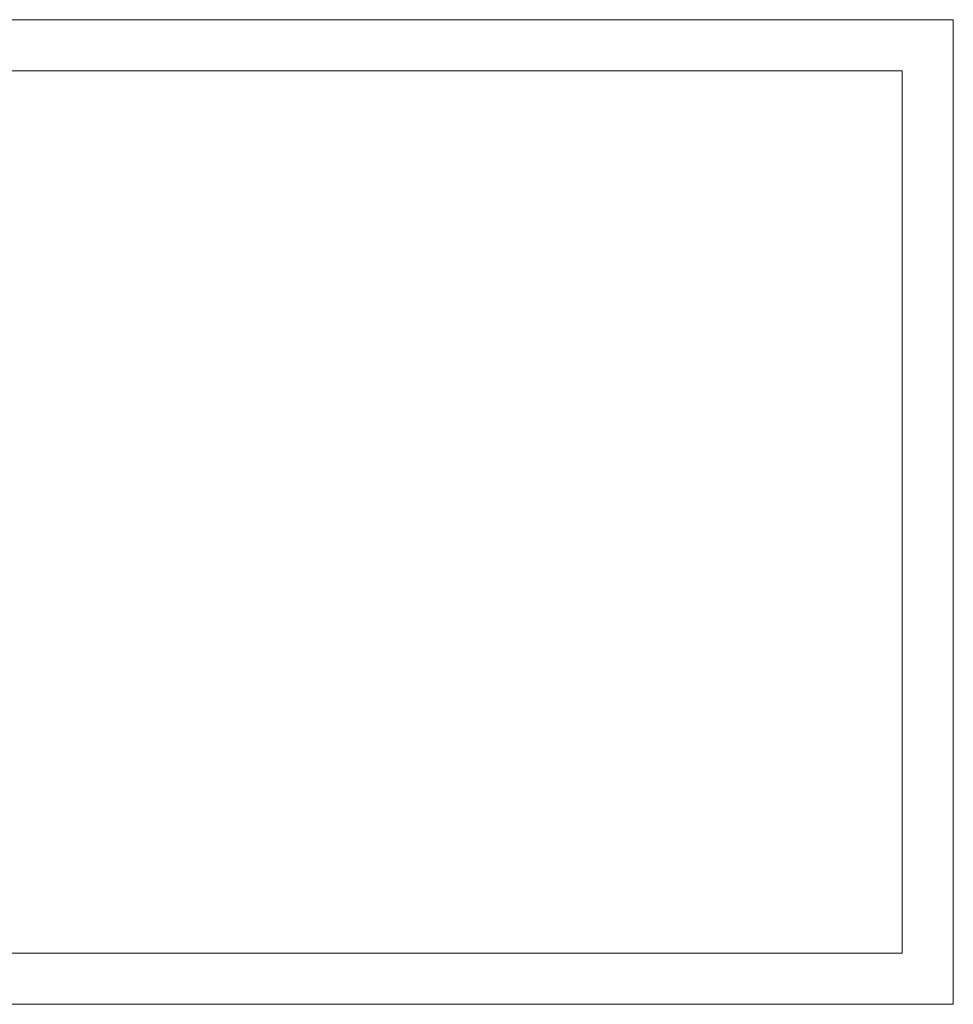
# Model space of a CAD drawing. Units: inches. Extents: x -23.5 to -10, y -1.1 to 12.4.
# Drawn here: x -19.6 to -19.3, y 8.8 to 9.2 of the extents above; entities that cross this region are included whole.
import ezdxf

# ---------------------------------------------------------------- set-up
doc = ezdxf.new("R2010")
doc.units = ezdxf.units.IN
doc.header["$MEASUREMENT"] = 0

msp = doc.modelspace()

# ---------------------------------------------------------------- linework, layer by layer
at = {"color": 0, "linetype": 'Continuous', "lineweight": 0, "extrusion": (0, 1, 2.22045e-16)}
for p, q in [((-19.26843, 9.1597), (-20.60343, 9.1597)), ((-20.60343, 9.1597), (-19.26843, 9.1597)), ((-19.26843, 8.7747), (-19.26843, 9.1597)), ((-19.26843, 9.1597), (-19.26843, 8.7747)), ((-20.33143, 9.1397), (-19.28843, 9.1397)), ((-19.28843, 9.1397), (-20.33143, 9.1397)), ((-19.28843, 9.1397), (-19.28843, 8.7947)), ((-19.28843, 8.7947), (-19.28843, 9.1397)), ((-19.28843, 8.7947), (-20.33143, 8.7947)), ((-20.33143, 8.7947), (-19.28843, 8.7947)), ((-20.60343, 8.7747), (-19.26843, 8.7747)), ((-19.26843, 8.7747), (-20.60343, 8.7747))]:
    msp.add_line(p, q, dxfattribs=at)

doc.saveas('drawing.dxf')
